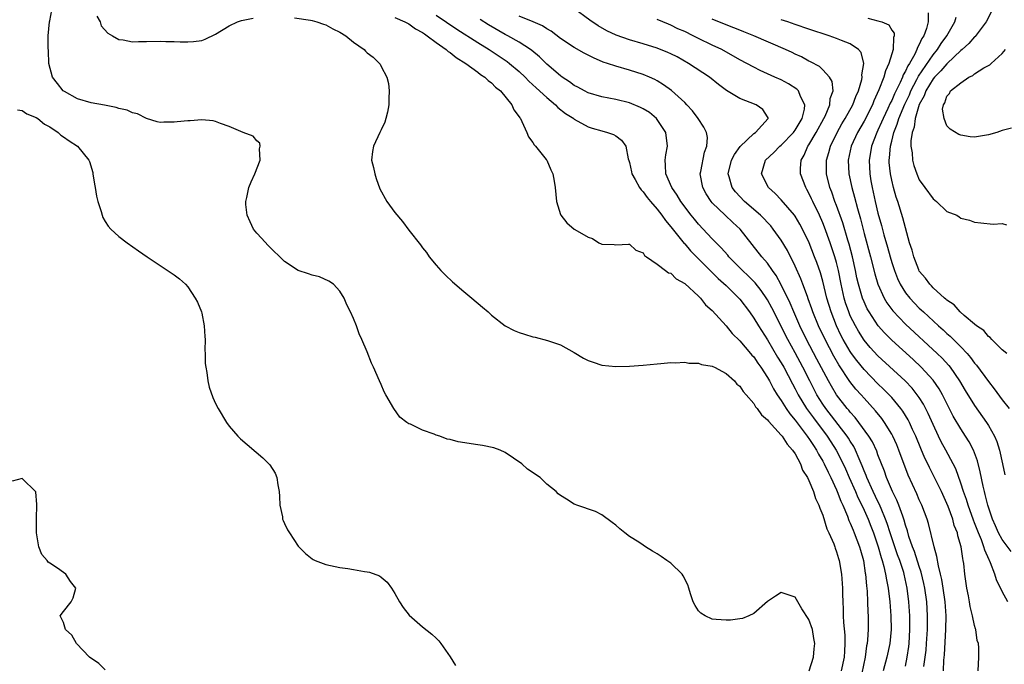
# Model space of a CAD drawing. Units: inches. Extents: x 2559000 to 2562000, y 1548000 to 1551000.
# Drawn here: x 2561715 to 2561857, y 1548672 to 1548765 of the extents above; entities that cross this region are included whole.
import ezdxf

# ---------------------------------------------------------------- set-up
doc = ezdxf.new("R2010")
doc.units = ezdxf.units.IN
doc.header["$MEASUREMENT"] = 0
doc.layers.add('LD25591548_2ft', color=73, linetype='Continuous')

msp = doc.modelspace()

# ---------------------------------------------------------------- linework, layer by layer
at = {"layer": 'LD25591548_2ft'}
for points, elevation in [([(2561829.02, 1548671.02), (2561829.64, 1548673), (2561829.77, 1548674.23), (2561829.86, 1548675), (2561829.7, 1548675.7), (2561829.5, 1548677), (2561829, 1548678.48), (2561827.98, 1548679.98), (2561827.39, 1548681), (2561827, 1548681.71), (2561825, 1548682.37), (2561824.14, 1548681.86), (2561823, 1548681.08), (2561821, 1548679.34), (2561820.28, 1548679), (2561819.38, 1548678.62), (2561819, 1548678.55), (2561817.63, 1548678.37), (2561817, 1548678.37), (2561815.56, 1548678.44), (2561815, 1548678.5), (2561813.96, 1548679), (2561813.36, 1548679.36), (2561813, 1548679.69), (2561812.5, 1548680.5), (2561812.24, 1548681), (2561811.84, 1548682.16), (2561811.58, 1548683), (2561811.46, 1548683.46), (2561810.8, 1548684.8), (2561810.63, 1548685), (2561809, 1548686.63), (2561808.42, 1548687), (2561807.6, 1548687.6), (2561807, 1548687.99), (2561806.33, 1548688.33), (2561805.3, 1548689), (2561805, 1548689.22), (2561804.36, 1548689.64), (2561803, 1548690.47), (2561802.3, 1548691), (2561801.61, 1548691.61), (2561801, 1548692.1), (2561800.51, 1548692.51), (2561799, 1548693.61), (2561798.09, 1548694.09), (2561795.37, 1548695), (2561795.13, 1548695.13), (2561795, 1548695.17), (2561793.89, 1548695.89), (2561793, 1548696.4), (2561792.67, 1548696.67), (2561792.37, 1548697), (2561791, 1548698.06), (2561790.03, 1548699), (2561788.22, 1548700.22), (2561787.41, 1548701), (2561785, 1548702.65), (2561784.24, 1548703), (2561783.34, 1548703.34), (2561781.68, 1548703.68), (2561781, 1548703.75), (2561778.19, 1548704.19), (2561777, 1548704.53), (2561776.59, 1548704.59), (2561775.49, 1548705), (2561775, 1548705.17), (2561774.68, 1548705.32), (2561773, 1548705.87), (2561771.27, 1548706.73), (2561771, 1548706.81), (2561770.71, 1548707), (2561769.74, 1548707.74), (2561768.83, 1548709), (2561767.67, 1548711), (2561767.45, 1548711.45), (2561767, 1548712.49), (2561766.75, 1548713), (2561765.88, 1548715), (2561765.59, 1548715.59), (2561765, 1548717.21), (2561764.23, 1548719), (2561763.83, 1548719.83), (2561763.42, 1548721), (2561763, 1548722.04), (2561762.58, 1548723), (2561762.02, 1548724.02), (2561761.63, 1548725), (2561761, 1548726), (2561760.09, 1548727), (2561759.45, 1548727.45), (2561758.06, 1548728.06), (2561757, 1548728.3), (2561756.5, 1548728.5), (2561755, 1548729.02), (2561753, 1548730.28), (2561750.62, 1548732.62), (2561749.69, 1548733.69), (2561749, 1548734.39), (2561748.52, 1548735), (2561748.03, 1548736.03), (2561747.59, 1548737), (2561747.42, 1548738.58), (2561747.4, 1548739), (2561747.55, 1548739.55), (2561747.84, 1548741), (2561748.15, 1548741.85), (2561748.69, 1548743), (2561749.47, 1548745), (2561749.4, 1548746.6), (2561749.5, 1548747), (2561749.42, 1548747.42), (2561749, 1548747.76), (2561748.46, 1548748.46), (2561747, 1548748.97), (2561745, 1548749.85), (2561743.72, 1548750.28), (2561743, 1548750.59), (2561742.67, 1548750.67), (2561741, 1548750.84), (2561739.31, 1548750.69), (2561739, 1548750.69), (2561737.47, 1548750.53), (2561737, 1548750.47), (2561735.52, 1548750.48), (2561735, 1548750.44), (2561734.55, 1548750.55), (2561733, 1548751), (2561731.68, 1548751.68), (2561731, 1548751.82), (2561730.21, 1548752.21), (2561729, 1548752.48), (2561728.61, 1548752.61), (2561726.93, 1548752.93), (2561725, 1548753.27), (2561723, 1548753.85), (2561721.1, 1548754.9), (2561720.95, 1548755), (2561720.1, 1548756.1), (2561719.37, 1548757), (2561718.87, 1548759), (2561718.8, 1548760.8), (2561718.76, 1548761.24), (2561718.76, 1548763), (2561718.95, 1548765), (2561719, 1548765.17), (2561719.28, 1548766.72)], 6950), ([(2561725.82, 1548765.82), (2561726.27, 1548765), (2561726.45, 1548764.45), (2561727.39, 1548763.39), (2561728.1, 1548763), (2561729, 1548762.44), (2561729.61, 1548762.39), (2561731, 1548762.09), (2561731.83, 1548762.17), (2561733, 1548762.17), (2561735, 1548762.23), (2561735.83, 1548762.17), (2561737, 1548762.17), (2561737.9, 1548762.1), (2561739, 1548762.09), (2561739.84, 1548762.16), (2561741, 1548762.32), (2561741.51, 1548762.49), (2561743, 1548763.21), (2561745, 1548764.44), (2561746.19, 1548765), (2561746.79, 1548765.21), (2561748.48, 1548765.52)], 6952), ([(2561775, 1548765.96), (2561777.96, 1548763.96), (2561781, 1548762.01), (2561782.64, 1548761), (2561785.28, 1548759.28), (2561785.63, 1548759), (2561787, 1548757.84), (2561787.88, 1548757), (2561788.42, 1548756.42), (2561789.45, 1548755.45), (2561791, 1548754.04), (2561792.27, 1548753), (2561792.62, 1548752.62), (2561793.74, 1548751.74), (2561794.91, 1548751), (2561795, 1548750.92), (2561797, 1548749.8), (2561797.59, 1548749.59), (2561799, 1548749.21), (2561799.82, 1548749), (2561800.67, 1548748.67), (2561801, 1548748.48), (2561801.86, 1548747.86), (2561802.47, 1548747), (2561802.81, 1548745.19), (2561802.92, 1548744.92), (2561803, 1548744.63), (2561803.3, 1548743.3), (2561803.35, 1548743), (2561803.84, 1548742.16), (2561804.47, 1548741), (2561804.69, 1548740.69), (2561805, 1548740.38), (2561805.57, 1548739.57), (2561806.03, 1548739), (2561807, 1548737.88), (2561807.67, 1548737), (2561808.22, 1548736.22), (2561809, 1548735.32), (2561810.92, 1548732.92), (2561811, 1548732.84), (2561811.85, 1548731.85), (2561814.84, 1548728.84), (2561815, 1548728.7), (2561815.86, 1548727.86), (2561817, 1548726.85), (2561818.86, 1548725), (2561819, 1548724.83), (2561820.38, 1548723), (2561821, 1548722.11), (2561821.67, 1548721), (2561823, 1548718.96), (2561824.47, 1548716.47), (2561825, 1548715.64), (2561825.35, 1548715), (2561826.6, 1548712.6), (2561827, 1548711.88), (2561827.44, 1548711), (2561828.66, 1548709), (2561829.65, 1548707.65), (2561831.64, 1548705), (2561832.19, 1548704.19), (2561832.95, 1548703), (2561833.95, 1548701), (2561834.28, 1548700.28), (2561834.84, 1548699), (2561835.74, 1548697), (2561836.11, 1548696.11), (2561836.67, 1548695), (2561837, 1548694.28), (2561837.57, 1548693), (2561837.97, 1548691.97), (2561838.34, 1548691), (2561839.04, 1548689), (2561839.45, 1548687.45), (2561839.62, 1548687), (2561839.86, 1548686.14), (2561840.1, 1548685), (2561840.22, 1548684.22), (2561840.49, 1548683), (2561840.74, 1548681), (2561840.89, 1548679), (2561840.92, 1548677), (2561840.74, 1548675), (2561840.29, 1548673), (2561839.78, 1548671)], 6956), ([(2561845.66, 1548671.66), (2561845.85, 1548673), (2561845.97, 1548674.03), (2561846.05, 1548675), (2561846.18, 1548677), (2561846.2, 1548679), (2561846.07, 1548681), (2561845.8, 1548683), (2561845.67, 1548683.67), (2561845.29, 1548685.29), (2561845, 1548686.15), (2561844.31, 1548688.31), (2561844.02, 1548689), (2561843.5, 1548690.5), (2561843.29, 1548691.29), (2561843, 1548692.13), (2561842.82, 1548692.82), (2561842.59, 1548693.41), (2561842.04, 1548695), (2561841.75, 1548695.75), (2561841.1, 1548697), (2561840.24, 1548699), (2561839.93, 1548699.93), (2561839, 1548702.29), (2561838.82, 1548702.82), (2561838.19, 1548704.19), (2561837.7, 1548705), (2561836.24, 1548707), (2561835.7, 1548707.7), (2561835, 1548708.46), (2561834.77, 1548708.77), (2561834.56, 1548709), (2561833.01, 1548711.01), (2561832.26, 1548712.26), (2561831.84, 1548713), (2561830.17, 1548716.17), (2561828.65, 1548719), (2561827.67, 1548721), (2561826.79, 1548723), (2561826.26, 1548724.26), (2561825, 1548726.9), (2561824.27, 1548728.27), (2561823.73, 1548729), (2561823, 1548730.04), (2561822.16, 1548731), (2561820.78, 1548732.78), (2561819.02, 1548735), (2561817.96, 1548735.96), (2561816.86, 1548737), (2561815, 1548738.78), (2561814.81, 1548739), (2561814.1, 1548740.1), (2561813.62, 1548741), (2561813.26, 1548743), (2561813.35, 1548743.35), (2561813.86, 1548746.14), (2561814.22, 1548747), (2561814.28, 1548748.28), (2561814.16, 1548749), (2561813.77, 1548749.77), (2561812.95, 1548751), (2561812.11, 1548752.11), (2561811.31, 1548753), (2561811, 1548753.32), (2561809.08, 1548755.08), (2561807.91, 1548755.91), (2561807, 1548756.47), (2561806.66, 1548756.66), (2561805.91, 1548757), (2561805, 1548757.38), (2561803, 1548758.01), (2561801, 1548758.57), (2561799.79, 1548759), (2561799.19, 1548759.19), (2561797.78, 1548759.78), (2561796.45, 1548760.45), (2561795, 1548761.28), (2561793, 1548762.61), (2561791.64, 1548763.64), (2561791, 1548763.99), (2561790.41, 1548764.41), (2561789.02, 1548765.02), (2561787, 1548765.82)], 6960), ([(2561848.51, 1548671), (2561848.57, 1548672.57), (2561848.64, 1548673.36), (2561848.84, 1548677), (2561848.87, 1548679), (2561848.74, 1548681), (2561848.46, 1548683), (2561848.26, 1548684.26), (2561848.08, 1548685), (2561847.76, 1548686.24), (2561847.56, 1548687.56), (2561847.13, 1548689), (2561846.35, 1548692.35), (2561846.14, 1548693), (2561845.38, 1548695), (2561845, 1548695.8), (2561844.64, 1548696.64), (2561843.38, 1548699.38), (2561842.04, 1548703), (2561841.73, 1548703.73), (2561841.16, 1548705), (2561841, 1548705.29), (2561839.97, 1548707), (2561839.56, 1548707.56), (2561838.67, 1548708.67), (2561837, 1548710.5), (2561836.57, 1548711), (2561835.82, 1548711.82), (2561834.94, 1548712.94), (2561833.34, 1548715.34), (2561832.6, 1548716.6), (2561831.33, 1548719), (2561830.38, 1548721), (2561829.58, 1548723), (2561829.44, 1548723.44), (2561828.91, 1548724.91), (2561828.78, 1548725.22), (2561828.1, 1548727), (2561827.81, 1548727.81), (2561827, 1548729.65), (2561825.9, 1548731.9), (2561825, 1548733.37), (2561823.84, 1548735), (2561823.47, 1548735.47), (2561823, 1548735.95), (2561822.5, 1548736.5), (2561822, 1548737), (2561819.66, 1548739), (2561818.37, 1548740.37), (2561817.88, 1548741), (2561817.44, 1548742.56), (2561817.3, 1548743), (2561817.8, 1548745), (2561818.2, 1548745.8), (2561819.05, 1548746.95), (2561821, 1548748.83), (2561821.26, 1548749), (2561823.11, 1548751), (2561823.09, 1548751.09), (2561823, 1548751.26), (2561822.3, 1548752.3), (2561821.37, 1548753), (2561819, 1548753.9), (2561817.07, 1548755.07), (2561815.92, 1548755.92), (2561814.6, 1548757), (2561811.57, 1548759), (2561809.92, 1548759.92), (2561809, 1548760.38), (2561808.57, 1548760.57), (2561807, 1548761.2), (2561805, 1548761.81), (2561803, 1548762.38), (2561801.08, 1548763.08), (2561799.72, 1548763.73), (2561798.45, 1548764.45), (2561797.24, 1548765.24), (2561794.88, 1548767)], 6962), ([(2561846.3, 1548766.3), (2561846.26, 1548765), (2561846.03, 1548764.03), (2561845.64, 1548763), (2561845.38, 1548762.62), (2561845, 1548761.74), (2561844.73, 1548761.27), (2561844.65, 1548761), (2561844.34, 1548760.34), (2561843.57, 1548759), (2561843.34, 1548758.66), (2561843, 1548757.87), (2561842.68, 1548757.32), (2561842.57, 1548757), (2561842.24, 1548756.24), (2561841.41, 1548754.59), (2561841, 1548753.62), (2561840.78, 1548753.22), (2561840.44, 1548752.44), (2561839.75, 1548751), (2561839.54, 1548750.46), (2561839, 1548749.3), (2561838.85, 1548749), (2561838.05, 1548747), (2561837.91, 1548746.09), (2561837.71, 1548745), (2561837.81, 1548743), (2561837.99, 1548741.99), (2561838.15, 1548741), (2561838.32, 1548740.32), (2561838.59, 1548739), (2561839, 1548737.29), (2561839.51, 1548735.51), (2561839.86, 1548734.14), (2561840.38, 1548732.38), (2561840.76, 1548731), (2561841, 1548730.18), (2561841.38, 1548729), (2561841.83, 1548727.83), (2561842.23, 1548727), (2561843, 1548725.77), (2561843.61, 1548725), (2561844.28, 1548724.28), (2561845, 1548723.56), (2561845.29, 1548723.29), (2561845.59, 1548723), (2561847.78, 1548721), (2561848.43, 1548720.43), (2561849, 1548719.89), (2561849.49, 1548719.49), (2561851, 1548717.96), (2561851.91, 1548717), (2561852.41, 1548716.41), (2561853, 1548715.6), (2561853.29, 1548715.29), (2561855, 1548712.92), (2561855.86, 1548711.86), (2561857, 1548710.28), (2561858.01, 1548709)], 6972), ([(2561855.48, 1548766.52), (2561854.7, 1548765), (2561853.09, 1548762.91), (2561853, 1548762.84), (2561852.15, 1548761.85), (2561851.19, 1548761), (2561851, 1548760.85), (2561849.04, 1548758.96), (2561849, 1548758.93), (2561848.11, 1548757.89), (2561847.22, 1548757), (2561847, 1548756.75), (2561845.94, 1548755), (2561845.71, 1548754.29), (2561845, 1548753.04), (2561844.38, 1548751), (2561844.23, 1548749.77), (2561843.94, 1548749), (2561843.76, 1548747.76), (2561843.78, 1548747), (2561843.95, 1548746.05), (2561844.02, 1548745), (2561844.21, 1548744.21), (2561844.63, 1548743), (2561845, 1548742.13), (2561845.79, 1548741), (2561847, 1548739.37), (2561847.5, 1548739), (2561849, 1548737.56), (2561850.42, 1548737), (2561850.76, 1548736.76), (2561851, 1548736.57), (2561852.27, 1548736.27), (2561853, 1548735.99), (2561853.92, 1548735.92), (2561855.71, 1548735.71), (2561857, 1548735.79), (2561857.63, 1548735.63)], 6976), ([(2561754.43, 1548765.57), (2561756.77, 1548765.23), (2561757, 1548765.18), (2561757.68, 1548765), (2561758.66, 1548764.66), (2561759, 1548764.56), (2561760.02, 1548764.02), (2561761, 1548763.52), (2561761.88, 1548763), (2561763, 1548762.05), (2561764.56, 1548761), (2561764.75, 1548760.75), (2561765, 1548760.51), (2561765.87, 1548759.87), (2561766.79, 1548759), (2561766.87, 1548758.87), (2561767, 1548758.56), (2561767.85, 1548757), (2561768.07, 1548756.07), (2561768.18, 1548755), (2561768.1, 1548753.9), (2561768.13, 1548753), (2561767.93, 1548751.93), (2561767.7, 1548751), (2561767.52, 1548750.48), (2561767, 1548749.39), (2561766.84, 1548749), (2561765.88, 1548747), (2561765.76, 1548746.24), (2561765.62, 1548745), (2561765.91, 1548743.91), (2561766.07, 1548743), (2561766.3, 1548742.3), (2561766.83, 1548740.83), (2561767.85, 1548739), (2561769, 1548737.38), (2561770.09, 1548736.09), (2561771, 1548734.86), (2561772.73, 1548732.73), (2561773, 1548732.3), (2561773.59, 1548731.59), (2561773.95, 1548731), (2561775, 1548729.75), (2561775.66, 1548729), (2561776.32, 1548728.32), (2561777.36, 1548727.36), (2561779, 1548725.94), (2561780.14, 1548725), (2561781.68, 1548723.68), (2561782.5, 1548723), (2561783, 1548722.54), (2561785, 1548721), (2561786.3, 1548720.3), (2561787, 1548720.02), (2561787.77, 1548719.77), (2561789, 1548719.41), (2561789.33, 1548719.33), (2561791.13, 1548718.87), (2561793, 1548718.22), (2561795, 1548717.13), (2561796.31, 1548716.31), (2561797, 1548715.98), (2561797.72, 1548715.72), (2561799, 1548715.31), (2561801, 1548715.1), (2561803, 1548715.15), (2561805, 1548715.31), (2561807, 1548715.49), (2561807.52, 1548715.52), (2561809, 1548715.66), (2561809.62, 1548715.62), (2561811, 1548715.72), (2561811.58, 1548715.58), (2561813, 1548715.56), (2561813.41, 1548715.41), (2561815, 1548715.16), (2561815.09, 1548715.09), (2561815.32, 1548715), (2561817, 1548714.1), (2561818.21, 1548713), (2561818.55, 1548712.55), (2561819, 1548712.25), (2561819.47, 1548711.47), (2561819.91, 1548711), (2561821, 1548709.74), (2561821.27, 1548709.27), (2561821.51, 1548709), (2561822.11, 1548708.11), (2561823, 1548707.39), (2561823.16, 1548707.16), (2561825, 1548705.17), (2561825.14, 1548705), (2561825.84, 1548703.84), (2561826.64, 1548703), (2561827, 1548702.44), (2561827.76, 1548701), (2561828.07, 1548700.07), (2561828.78, 1548699), (2561829, 1548698.58), (2561829.66, 1548697), (2561829.97, 1548695.97), (2561830.45, 1548695), (2561830.56, 1548694.56), (2561831, 1548693.57), (2561831.6, 1548691.6), (2561831.9, 1548691), (2561832.6, 1548689.4), (2561832.74, 1548689), (2561832.79, 1548688.79), (2561833, 1548688.27), (2561833.27, 1548687.27), (2561833.36, 1548687), (2561833.72, 1548685), (2561833.88, 1548683), (2561833.88, 1548682.12), (2561833.91, 1548681), (2561833.97, 1548679.97), (2561833.96, 1548679), (2561833.99, 1548678.01), (2561834.18, 1548676.18), (2561834.22, 1548675), (2561834.14, 1548673.86), (2561834.11, 1548673), (2561833.68, 1548671)], 6952), ([(2561769, 1548765.63), (2561770.46, 1548765), (2561770.81, 1548764.81), (2561771, 1548764.73), (2561772.01, 1548764.01), (2561773, 1548763.46), (2561773.27, 1548763.27), (2561773.68, 1548763), (2561775, 1548762.01), (2561776.45, 1548761), (2561776.73, 1548760.73), (2561777, 1548760.57), (2561777.86, 1548759.86), (2561779.29, 1548759), (2561781, 1548757.72), (2561781.4, 1548757.4), (2561782.04, 1548757), (2561782.5, 1548756.5), (2561783, 1548756.18), (2561783.57, 1548755.57), (2561784.3, 1548755), (2561785.94, 1548753), (2561786.25, 1548752.25), (2561787, 1548751.26), (2561787.09, 1548751.09), (2561787.18, 1548751), (2561787.41, 1548750.59), (2561788.12, 1548749), (2561788.36, 1548748.36), (2561789, 1548747.53), (2561789.19, 1548747.19), (2561789.37, 1548747), (2561790.91, 1548745.09), (2561791, 1548744.96), (2561791.59, 1548743.59), (2561791.9, 1548743), (2561792.08, 1548741.92), (2561792.21, 1548741), (2561792.43, 1548739), (2561793, 1548737.09), (2561793.04, 1548737), (2561793.92, 1548735.92), (2561794.97, 1548735), (2561795.06, 1548734.94), (2561797, 1548733.81), (2561797.62, 1548733.62), (2561798.57, 1548733), (2561798.88, 1548732.88), (2561799, 1548732.8), (2561800.76, 1548732.76), (2561801, 1548732.72), (2561802.83, 1548732.83), (2561803, 1548732.82), (2561803.94, 1548731.94), (2561805, 1548731.54), (2561805.18, 1548731.18), (2561805.47, 1548731), (2561807, 1548729.9), (2561808.23, 1548729), (2561808.66, 1548728.66), (2561809, 1548728.61), (2561809.77, 1548727.77), (2561811, 1548727.13), (2561813, 1548725.28), (2561813.13, 1548725.13), (2561813.3, 1548725), (2561814.01, 1548724.01), (2561815, 1548723.23), (2561817, 1548721), (2561817.89, 1548719.89), (2561819, 1548718.8), (2561820.55, 1548717), (2561820.75, 1548716.75), (2561821, 1548716.48), (2561821.59, 1548715.59), (2561822.03, 1548715), (2561823, 1548713.52), (2561823.29, 1548713), (2561823.88, 1548711.88), (2561824.42, 1548711), (2561825, 1548710.15), (2561825.71, 1548709), (2561826.23, 1548708.23), (2561827, 1548707.33), (2561827.14, 1548707.13), (2561828.76, 1548705), (2561828.85, 1548704.85), (2561829, 1548704.65), (2561829.64, 1548703.64), (2561830.08, 1548703), (2561830.39, 1548702.39), (2561831, 1548701.39), (2561831.21, 1548701), (2561831.78, 1548699.78), (2561832.17, 1548699), (2561833, 1548697.25), (2561833.11, 1548697), (2561833.61, 1548695.61), (2561833.9, 1548695), (2561834.58, 1548693.42), (2561834.8, 1548692.8), (2561835, 1548692.41), (2561835.4, 1548691.4), (2561835.58, 1548691), (2561836.34, 1548689), (2561836.48, 1548688.48), (2561836.9, 1548687), (2561837.17, 1548685.17), (2561837.21, 1548685), (2561837.34, 1548683.34), (2561837.44, 1548682.56), (2561837.51, 1548681), (2561837.53, 1548679.53), (2561837.57, 1548679), (2561837.57, 1548677), (2561837.49, 1548675.49), (2561837.44, 1548675), (2561837.36, 1548674.64), (2561837.13, 1548673), (2561836.45, 1548669.55)], 6954), ([(2561843, 1548671.72), (2561843.25, 1548673), (2561843.47, 1548674.53), (2561843.53, 1548675), (2561843.64, 1548677), (2561843.62, 1548679), (2561843.5, 1548681), (2561843.26, 1548683), (2561842.82, 1548685), (2561842.74, 1548685.26), (2561842.16, 1548687), (2561841.84, 1548687.84), (2561841.45, 1548689), (2561840.78, 1548691), (2561840.36, 1548692.36), (2561840.12, 1548693), (2561839.47, 1548694.53), (2561839.2, 1548695.2), (2561839, 1548695.57), (2561838.31, 1548697), (2561837.39, 1548699), (2561837.29, 1548699.29), (2561837, 1548699.99), (2561836.73, 1548700.73), (2561836.27, 1548701.73), (2561835.75, 1548703), (2561835.5, 1548703.5), (2561835, 1548704.26), (2561834.73, 1548704.73), (2561834.55, 1548705), (2561831.45, 1548709), (2561831, 1548709.65), (2561830.15, 1548711), (2561829.12, 1548713), (2561828.12, 1548715), (2561827, 1548717.06), (2561825.92, 1548719), (2561823.61, 1548723.61), (2561823, 1548724.73), (2561822.9, 1548724.9), (2561822.08, 1548726.08), (2561821.2, 1548727.2), (2561820.21, 1548728.21), (2561819.36, 1548729), (2561817.41, 1548731), (2561817.23, 1548731.23), (2561816.29, 1548732.29), (2561815, 1548733.59), (2561814.32, 1548734.32), (2561813, 1548735.7), (2561812.41, 1548736.41), (2561811.93, 1548737), (2561810.46, 1548739), (2561809.92, 1548739.92), (2561809.15, 1548741), (2561808.26, 1548743), (2561808.24, 1548744.24), (2561808.16, 1548745), (2561808.27, 1548745.73), (2561808.52, 1548747), (2561808.27, 1548749), (2561806.93, 1548751), (2561805.88, 1548751.88), (2561805, 1548752.42), (2561804.61, 1548752.61), (2561803, 1548753.29), (2561801, 1548753.78), (2561799, 1548754.16), (2561797, 1548754.74), (2561796.46, 1548755), (2561795.53, 1548755.53), (2561795, 1548755.8), (2561794.32, 1548756.32), (2561793.24, 1548757), (2561793, 1548757.17), (2561791, 1548758.88), (2561789.94, 1548759.94), (2561788.85, 1548760.85), (2561788.65, 1548761), (2561787, 1548762.08), (2561785.37, 1548763), (2561785, 1548763.19), (2561782.59, 1548764.59), (2561781.37, 1548765.37)], 6958), ([(2561853.54, 1548671), (2561853.64, 1548673), (2561853.64, 1548674.36), (2561853.57, 1548675), (2561853.4, 1548675.4), (2561853.19, 1548677), (2561853.12, 1548677.12), (2561853, 1548677.59), (2561852.72, 1548679), (2561852.36, 1548680.36), (2561852.28, 1548681), (2561852.12, 1548681.88), (2561851.9, 1548683), (2561851.61, 1548685), (2561851.43, 1548686.57), (2561851.36, 1548687), (2561851.28, 1548687.28), (2561851.04, 1548689), (2561850.58, 1548690.58), (2561850.51, 1548691), (2561850.07, 1548692.07), (2561849.84, 1548693), (2561849.17, 1548694.83), (2561849, 1548695.26), (2561848.19, 1548697), (2561847.15, 1548699.14), (2561846.45, 1548700.45), (2561846.21, 1548701), (2561845.81, 1548701.81), (2561845.21, 1548703.21), (2561844.49, 1548705), (2561844.02, 1548705.98), (2561843.56, 1548707), (2561843.37, 1548707.37), (2561842.61, 1548708.61), (2561842.33, 1548709), (2561841, 1548710.6), (2561840.63, 1548711), (2561839.82, 1548711.82), (2561839, 1548712.6), (2561837, 1548714.65), (2561835.95, 1548715.95), (2561835.17, 1548717), (2561835, 1548717.25), (2561833.98, 1548719), (2561833.64, 1548719.64), (2561832.98, 1548721), (2561832.2, 1548723), (2561831.6, 1548725), (2561831, 1548727.44), (2561830.66, 1548728.66), (2561830.14, 1548730.14), (2561829.82, 1548731), (2561829.03, 1548733), (2561828.06, 1548735), (2561827.69, 1548735.69), (2561827, 1548736.88), (2561826.92, 1548737), (2561825, 1548739.22), (2561824.13, 1548740.13), (2561823.12, 1548741), (2561822.12, 1548743), (2561822.72, 1548745), (2561823.91, 1548746.09), (2561824.8, 1548747), (2561825, 1548747.15), (2561826.77, 1548749), (2561826.86, 1548749.14), (2561827, 1548749.32), (2561828, 1548751), (2561828.36, 1548752.36), (2561828.43, 1548753), (2561827.79, 1548754.21), (2561827.51, 1548755), (2561827.27, 1548755.27), (2561826.05, 1548756.05), (2561825, 1548756.59), (2561824.06, 1548757), (2561823, 1548757.49), (2561821.95, 1548757.95), (2561821, 1548758.44), (2561820.01, 1548759), (2561819, 1548759.53), (2561816.36, 1548761), (2561815, 1548761.64), (2561813, 1548762.61), (2561812.23, 1548763), (2561811, 1548763.59), (2561810.01, 1548764.01), (2561809, 1548764.52), (2561808.65, 1548764.65), (2561807, 1548765.35)], 6964), ([(2561857.81, 1548681), (2561857, 1548682.51), (2561856.19, 1548684.19), (2561855.96, 1548685), (2561855.32, 1548686.68), (2561855.16, 1548687), (2561855.1, 1548687.1), (2561854.48, 1548688.48), (2561854.36, 1548689), (2561854, 1548690), (2561853.57, 1548691), (2561853, 1548692.47), (2561852.84, 1548692.84), (2561852.06, 1548695), (2561851.82, 1548695.82), (2561851.38, 1548697), (2561851, 1548698.2), (2561850.28, 1548700.28), (2561849.92, 1548701), (2561848.84, 1548703), (2561848.18, 1548704.18), (2561847.78, 1548705), (2561847, 1548706.7), (2561846.3, 1548708.3), (2561845.62, 1548709.62), (2561845, 1548710.59), (2561844.71, 1548711), (2561843.95, 1548711.95), (2561842.93, 1548713), (2561839, 1548716.65), (2561837.87, 1548717.87), (2561837, 1548718.91), (2561836.19, 1548720.19), (2561835.73, 1548721), (2561835, 1548722.45), (2561834.77, 1548723), (2561834.31, 1548724.31), (2561834.1, 1548725), (2561833.65, 1548727), (2561833.27, 1548729), (2561833, 1548730.14), (2561832.76, 1548731), (2561832.08, 1548733), (2561831.26, 1548735.26), (2561831, 1548735.9), (2561830.51, 1548737), (2561829.56, 1548739), (2561829.39, 1548739.39), (2561829, 1548740.2), (2561828.71, 1548740.71), (2561828.53, 1548741), (2561827.77, 1548743), (2561827.79, 1548743.79), (2561827.88, 1548745), (2561828.3, 1548745.7), (2561828.86, 1548747), (2561829, 1548747.2), (2561830.06, 1548749), (2561831.17, 1548751), (2561831.35, 1548751.35), (2561832.05, 1548753), (2561832.09, 1548753.91), (2561832.49, 1548755), (2561832.38, 1548756.38), (2561832, 1548757), (2561831, 1548758.06), (2561830.53, 1548758.52), (2561829.23, 1548759.23), (2561829, 1548759.33), (2561827.93, 1548759.93), (2561827, 1548760.33), (2561826.56, 1548760.56), (2561825.62, 1548761), (2561821, 1548763), (2561819.57, 1548763.57), (2561819, 1548763.79), (2561818.14, 1548764.14), (2561817, 1548764.58), (2561815, 1548765.4)], 6966), ([(2561858.31, 1548688.31), (2561857, 1548690.03), (2561856.48, 1548691), (2561856.04, 1548692.04), (2561855.61, 1548693), (2561854.92, 1548695), (2561854.56, 1548696.56), (2561854.42, 1548697), (2561854.23, 1548697.77), (2561853.83, 1548699.83), (2561853.43, 1548701.43), (2561852.85, 1548703), (2561852.21, 1548704.21), (2561851.71, 1548705), (2561851, 1548706.05), (2561849.91, 1548707.91), (2561848.34, 1548711), (2561847.86, 1548711.86), (2561847, 1548713.11), (2561845.26, 1548715), (2561844.09, 1548716.09), (2561841, 1548718.91), (2561839.95, 1548719.95), (2561839.04, 1548721), (2561837.72, 1548723), (2561837.46, 1548723.46), (2561837, 1548724.44), (2561836.76, 1548725), (2561836.17, 1548727), (2561835.95, 1548727.95), (2561835.75, 1548729), (2561835.3, 1548731), (2561834.81, 1548732.81), (2561834.63, 1548733.37), (2561833.9, 1548735.9), (2561833, 1548738.41), (2561832.77, 1548739), (2561832.32, 1548740.32), (2561832.04, 1548741), (2561831.56, 1548743), (2561831.55, 1548743.55), (2561831.56, 1548745), (2561831.9, 1548746.1), (2561832.12, 1548747), (2561833.08, 1548749), (2561833.77, 1548750.23), (2561834.24, 1548751), (2561835.36, 1548753), (2561835.8, 1548754.2), (2561836.17, 1548755), (2561836.67, 1548756.67), (2561836.72, 1548757), (2561836.68, 1548757.32), (2561836.97, 1548759), (2561836.57, 1548760.57), (2561836.18, 1548761), (2561835, 1548761.8), (2561833.71, 1548762.29), (2561833, 1548762.6), (2561831.91, 1548763), (2561829, 1548763.94), (2561827, 1548764.62), (2561825.96, 1548765), (2561825, 1548765.32)], 6968), ([(2561837.55, 1548765.55), (2561839, 1548765.17), (2561839.55, 1548765), (2561840.56, 1548764.56), (2561841, 1548763.81), (2561841.35, 1548763.35), (2561841.37, 1548763), (2561841.25, 1548762.75), (2561841.2, 1548761), (2561841, 1548760.39), (2561840.59, 1548759), (2561840.09, 1548757.9), (2561839.85, 1548757), (2561839.15, 1548755.15), (2561838.43, 1548753.57), (2561838.2, 1548753), (2561837, 1548750.62), (2561836.05, 1548749), (2561835.11, 1548747), (2561834.69, 1548745), (2561834.8, 1548743), (2561835.22, 1548741), (2561835.61, 1548739.61), (2561836.03, 1548737.97), (2561836.47, 1548736.47), (2561837, 1548734.36), (2561837.92, 1548731), (2561838.54, 1548728.54), (2561839, 1548727), (2561839.91, 1548725), (2561840.31, 1548724.31), (2561841.15, 1548723.15), (2561843, 1548721.22), (2561847.59, 1548717), (2561848.3, 1548716.3), (2561849.26, 1548715.26), (2561849.46, 1548715), (2561850.81, 1548713), (2561851.62, 1548711.62), (2561853, 1548709.44), (2561854.72, 1548707), (2561855, 1548706.55), (2561855.88, 1548705), (2561856.22, 1548704.22), (2561856.6, 1548703), (2561857.05, 1548701), (2561857.39, 1548699.39)], 6970), ([(2561857.68, 1548717), (2561857, 1548717.53), (2561855.49, 1548719), (2561855.28, 1548719.28), (2561855, 1548719.43), (2561854.33, 1548720.33), (2561853.29, 1548721), (2561853, 1548721.24), (2561851.52, 1548722.48), (2561850.93, 1548723), (2561850.03, 1548724.03), (2561849, 1548724.68), (2561848.85, 1548724.85), (2561848.64, 1548725), (2561847, 1548726.48), (2561846.76, 1548726.76), (2561846.5, 1548727), (2561845.88, 1548727.88), (2561845, 1548728.91), (2561844.91, 1548729.09), (2561844.18, 1548731), (2561843.94, 1548731.94), (2561843.59, 1548733), (2561843, 1548735.16), (2561842.63, 1548736.63), (2561841.87, 1548739), (2561841.64, 1548739.64), (2561841.25, 1548741), (2561841, 1548742.08), (2561840.82, 1548743), (2561840.65, 1548744.65), (2561840.63, 1548745), (2561840.68, 1548745.32), (2561840.8, 1548747), (2561841, 1548747.75), (2561841.31, 1548749), (2561841.8, 1548750.2), (2561842.02, 1548751), (2561842.91, 1548753.09), (2561843.56, 1548754.44), (2561843.78, 1548755), (2561844.66, 1548756.66), (2561844.88, 1548757.12), (2561847, 1548760.22), (2561847.64, 1548761), (2561848.15, 1548761.85), (2561848.99, 1548763), (2561850.15, 1548765), (2561850.32, 1548765.68)], 6974), ([(2561858.38, 1548749.62), (2561857, 1548749.27), (2561856.22, 1548749), (2561855, 1548748.63), (2561853, 1548748.33), (2561852.37, 1548748.37), (2561851, 1548748.59), (2561850.71, 1548748.71), (2561849.48, 1548749.48), (2561849, 1548749.96), (2561848.58, 1548751), (2561848.38, 1548752.38), (2561848.49, 1548753), (2561848.71, 1548753.29), (2561849, 1548754.26), (2561849.38, 1548754.62), (2561849.5, 1548755), (2561851, 1548756.19), (2561852.18, 1548757), (2561852.75, 1548757.25), (2561853, 1548757.47), (2561854.35, 1548758.35), (2561855, 1548758.68), (2561855.23, 1548758.77), (2561855.4, 1548759), (2561857, 1548760.44), (2561857.49, 1548761)], 6978), ([(2561714.29, 1548752.29), (2561715, 1548752.15), (2561715.67, 1548751.67), (2561717, 1548751.17), (2561717.26, 1548751), (2561718.2, 1548750.2), (2561719, 1548749.81), (2561720.18, 1548749), (2561720.61, 1548748.61), (2561721, 1548748.38), (2561721.8, 1548747.8), (2561723.01, 1548747), (2561724.66, 1548745), (2561724.76, 1548744.76), (2561725.21, 1548743.21), (2561725.25, 1548743), (2561725.49, 1548741.49), (2561725.58, 1548741), (2561725.77, 1548739.77), (2561725.97, 1548739), (2561726.45, 1548737.55), (2561726.57, 1548737), (2561726.67, 1548736.67), (2561727, 1548736.11), (2561727.44, 1548735.44), (2561727.86, 1548735), (2561729, 1548733.91), (2561730.21, 1548733), (2561731.85, 1548731.85), (2561733.08, 1548731), (2561737, 1548728.39), (2561737.79, 1548727.79), (2561738.64, 1548727), (2561739, 1548726.65), (2561740.08, 1548725), (2561740.4, 1548724.4), (2561740.96, 1548723), (2561741, 1548722.84), (2561741.37, 1548721), (2561741.45, 1548719.45), (2561741.5, 1548719), (2561741.46, 1548717.46), (2561741.51, 1548717), (2561741.52, 1548715.52), (2561741.6, 1548715), (2561741.77, 1548714.23), (2561741.9, 1548713), (2561742.09, 1548712.09), (2561742.61, 1548710.61), (2561743, 1548709.73), (2561743.38, 1548709), (2561744.58, 1548707), (2561745, 1548706.44), (2561746.22, 1548705), (2561746.63, 1548704.63), (2561749.87, 1548701.87), (2561750.75, 1548701), (2561750.86, 1548700.86), (2561751.63, 1548699.63), (2561751.89, 1548699), (2561752.02, 1548697.98), (2561752.23, 1548697), (2561752.26, 1548696.26), (2561752.34, 1548695), (2561752.69, 1548693.31), (2561752.72, 1548693), (2561752.8, 1548692.8), (2561753, 1548692.36), (2561753.45, 1548691.45), (2561753.72, 1548691), (2561755, 1548689.07), (2561756.03, 1548688.03), (2561757, 1548687.22), (2561757.14, 1548687.14), (2561757.47, 1548687), (2561759, 1548686.4), (2561761, 1548686), (2561762.18, 1548685.82), (2561763, 1548685.72), (2561764.58, 1548685.42), (2561765, 1548685.37), (2561765.31, 1548685.31), (2561766.77, 1548684.77), (2561767, 1548684.59), (2561767.88, 1548683.88), (2561768.5, 1548683), (2561769, 1548682.23), (2561769.66, 1548681), (2561770.2, 1548680.2), (2561771.08, 1548679.08), (2561773, 1548677.4), (2561774.35, 1548676.35), (2561775, 1548675.77), (2561775.39, 1548675.39), (2561775.67, 1548675), (2561777, 1548673.06), (2561777.79, 1548671.79)], 6948), ([(2561727, 1548671.17), (2561726.09, 1548672.09), (2561724.76, 1548673), (2561722.86, 1548675), (2561722.2, 1548676.2), (2561721.28, 1548677), (2561721, 1548678), (2561720.49, 1548679), (2561721, 1548679.62), (2561722.09, 1548681), (2561722.4, 1548681.6), (2561722.76, 1548683), (2561721.98, 1548683.98), (2561721.31, 1548685), (2561721, 1548685.25), (2561720.11, 1548685.89), (2561719, 1548686.63), (2561718.77, 1548686.77), (2561718.61, 1548687), (2561717.86, 1548687.86), (2561717.38, 1548689), (2561717.07, 1548691), (2561717.08, 1548693), (2561717.13, 1548695.13), (2561716.96, 1548696.96), (2561715, 1548698.87), (2561713.53, 1548698.47)], 6946)]:
    msp.add_lwpolyline(points, dxfattribs=dict(at, elevation=elevation))

doc.saveas('drawing.dxf')
